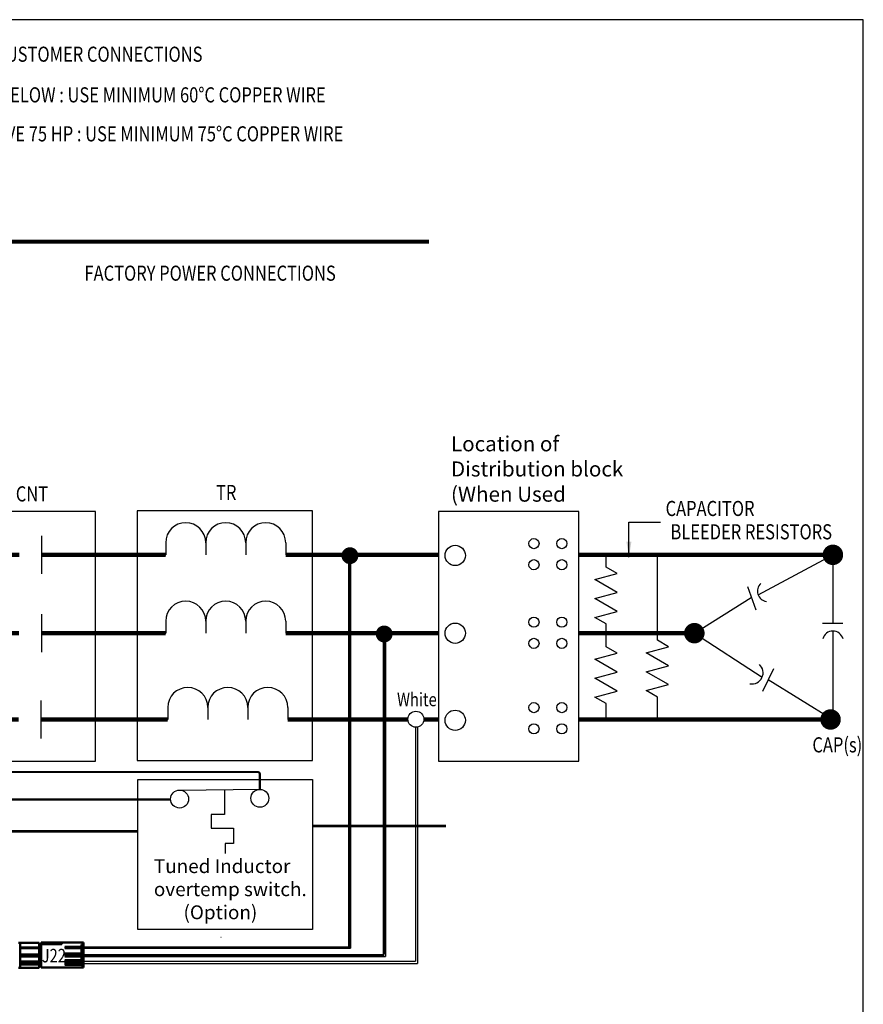
# Model space of a CAD drawing. Units: inches. Extents: x 0.2 to 21.5, y 8.3 to 24.3.
# Drawn here: x 13.5 to 21.5, y 14.9 to 24.3 of the extents above; entities that cross this region are included whole.
import ezdxf

# ---------------------------------------------------------------- set-up
doc = ezdxf.new("R2010")
doc.units = ezdxf.units.IN
doc.header["$MEASUREMENT"] = 0
doc.linetypes.add('HIDDEN', pattern=[0.375, 0.25, -0.125])
doc.layers.add('SCHEMATIC 28697-4', color=7, linetype='Continuous')
doc.layers.add('Symbol (ANSI)', color=7, linetype='Continuous', lineweight=25)
doc.layers.add('Visible (ANSI)', color=7, linetype='Continuous', lineweight=50)
doc.styles.add('Note Text (ANSI)', font='tahoma.ttf')
doc.dimstyles.get("Standard").update_dxf_attribs({"dimtxt": 0.18, "dimasz": 0.18, "dimexe": 0.18, "dimexo": 0.0625, "dimgap": 0.09, "dimtad": 0, "dimtih": 1, "dimtoh": 1, "dimzin": 4, "dimdsep": 46, "dimtxsty": 'Standard', "dimcen": 0.09, "dimadec": 0, "dimazin": 1, "dimtfac": 1, "dimtofl": 0, "dimtmove": 0, "dimatfit": 3, "dimfxl": 1, "dimtolj": 1, "dimtzin": 0, "dimarcsym": 0})

# ---------------------------------------------------------------- blocks, each defined once
blk = doc.blocks.new('MASTER-BORDER')
at = {"layer": 'SCHEMATIC 28697-4'}
blk.add_lwpolyline([(0.5176, 0.4815), (21.8431, 0.4815), (21.8431, 16.4778), (0.5176, 16.4778)], close=True, dxfattribs=at)

msp = doc.modelspace()

# ---------------------------------------------------------------- linework, layer by layer
at = {"color": 7}
for p, q in [((14.2178, 19.6173), (12.881, 19.6173)), ((14.2178, 17.2356), (14.2178, 19.6173)), ((14.6153, 19.6236), (14.6153, 17.2418)), ((16.286, 19.6236), (14.6153, 19.6236)), ((16.286, 17.2418), (16.286, 19.6236)), ((18.8245, 19.6173), (17.4876, 19.6173)), ((17.4876, 19.6173), (17.4876, 17.2356)), ((18.8245, 17.2356), (18.8245, 19.6173)), ((13.7039, 19.3875), (13.7039, 19.0225)), ((14.8873, 19.3202), (14.8873, 19.205)), ((14.8873, 19.3202), (14.8873, 19.205)), ((15.2687, 19.3202), (15.2687, 19.205)), ((15.2687, 19.3202), (15.2687, 19.205)), ((15.65, 19.3202), (15.65, 19.205)), ((15.65, 19.3202), (15.65, 19.205)), ((15.65, 19.3202), (15.65, 19.205)), ((16.0313, 19.3202), (16.0313, 19.205)), ((16.0313, 19.3202), (16.0313, 19.205)), ((13.7039, 19.205), (14.8873, 19.205)), ((16.0313, 19.205), (17.4876, 19.205)), ((18.8245, 19.205), (21.2482, 19.205)), ((19.0855, 19.0887), (19.0855, 19.2183)), ((19.5743, 18.39), (19.5743, 19.205)), ((20.5349, 18.8235), (21.2482, 19.205)), ((21.2482, 19.205), (21.2482, 18.5524)), ((19.1924, 19.0269), (19.0855, 19.0887)), ((18.9786, 18.9696), (19.1924, 19.0269)), ((19.1924, 18.8461), (18.9786, 18.9696)), ((20.4336, 18.9039), (20.5122, 18.6801)), ((18.9786, 18.7888), (19.1924, 18.8461)), ((19.1924, 18.6653), (18.9786, 18.7888)), ((19.9274, 18.4575), (20.4703, 18.7993)), ((13.7025, 18.64), (13.7025, 18.2749)), ((18.9786, 18.608), (19.1924, 18.6653)), ((19.0855, 18.5463), (18.9786, 18.608)), ((14.8873, 18.572), (14.8873, 18.4568)), ((14.8873, 18.572), (14.8873, 18.4568)), ((15.2687, 18.572), (15.2687, 18.4568)), ((15.2687, 18.572), (15.2687, 18.4568)), ((15.65, 18.572), (15.65, 18.4568)), ((15.65, 18.572), (15.65, 18.4568)), ((15.65, 18.572), (15.65, 18.4568)), ((16.0313, 18.572), (16.0313, 18.4568)), ((16.0313, 18.572), (16.0313, 18.4568)), ((19.0855, 18.3947), (19.0855, 18.5463)), ((21.1496, 18.5524), (21.3438, 18.5524)), ((13.7025, 18.4575), (14.8873, 18.4575)), ((16.0313, 18.4575), (17.4876, 18.4575)), ((18.8245, 18.4575), (19.9274, 18.4575)), ((19.0855, 18.3278), (19.0855, 18.4575)), ((19.9274, 18.4575), (20.574, 18.0379)), ((21.2482, 18.4781), (21.2482, 17.6338)), ((19.1924, 18.2661), (19.0855, 18.3278)), ((19.4673, 18.2709), (19.6812, 18.3282)), ((19.6812, 18.3282), (19.5743, 18.39)), ((18.9786, 18.2088), (19.1924, 18.2661)), ((19.6812, 18.1474), (19.4673, 18.2709)), ((19.1924, 18.0853), (18.9786, 18.2088)), ((19.4673, 18.0901), (19.6812, 18.1474)), ((18.9786, 18.028), (19.1924, 18.0853)), ((19.6812, 17.9666), (19.4673, 18.0901)), ((20.6815, 18.1163), (20.5754, 17.9025)), ((19.1924, 17.9045), (18.9786, 18.028)), ((19.4673, 17.9093), (19.6812, 17.9666)), ((20.6309, 18.0144), (21.2482, 17.6338)), ((18.9786, 17.8472), (19.1924, 17.9045)), ((19.5743, 17.8476), (19.4673, 17.9093)), ((13.6969, 17.8163), (13.6969, 17.4513)), ((19.0855, 17.7854), (18.9786, 17.8472)), ((19.0855, 17.6338), (19.0855, 17.7854)), ((19.5743, 17.6338), (19.5743, 17.8476)), ((14.9069, 17.749), (14.9069, 17.6338)), ((14.9069, 17.749), (14.9069, 17.6338)), ((15.2882, 17.749), (15.2882, 17.6338)), ((15.2882, 17.749), (15.2882, 17.6338)), ((15.6696, 17.749), (15.6696, 17.6338)), ((15.6696, 17.749), (15.6696, 17.6338)), ((15.6696, 17.749), (15.6696, 17.6338)), ((16.0509, 17.749), (16.0509, 17.6338)), ((16.0509, 17.749), (16.0509, 17.6338)), ((13.6969, 17.6338), (14.9069, 17.6338)), ((16.0509, 17.6338), (17.1962, 17.6338)), ((17.3486, 17.6338), (17.4876, 17.6338)), ((18.8245, 17.6338), (21.2482, 17.6338)), ((12.881, 17.2356), (14.2178, 17.2356)), ((14.6153, 17.2418), (16.286, 17.2418)), ((17.4876, 17.2356), (18.8245, 17.2356)), ((15.4467, 16.9651), (15.4467, 16.7265)), ((15.3215, 16.7265), (15.3215, 16.5956)), ((15.4467, 16.7265), (15.3215, 16.7265)), ((15.3215, 16.5956), (15.5334, 16.5956)), ((15.5334, 16.5956), (15.5334, 16.4493)), ((15.5334, 16.4493), (15.4525, 16.4493)), ((15.4525, 16.4493), (15.4525, 16.3569)), ((15.4114, 15.5572), (15.4151, 15.5572))]:
    msp.add_line(p, q, dxfattribs=at)
for points, const_width in [([(0.3801, 22.1926), (17.3974, 22.1926)], 0.0359), ([(12.1788, 19.205), (13.4911, 19.205)], 0.0434), ([(13.7039, 19.205), (14.8873, 19.205)], 0.0434), ([(16.0313, 19.205), (17.4876, 19.205)], 0.0434), ([(18.8245, 19.205), (21.2482, 19.205)], 0.0434), ([(12.1788, 18.4575), (13.4897, 18.4575)], 0.0434), ([(13.7025, 18.4575), (14.8873, 18.4575)], 0.0434), ([(16.0313, 18.4574), (17.4876, 18.4574)], 0.0434), ([(18.8245, 18.4574), (19.9051, 18.4575)], 0.0434), ([(12.1788, 17.6338), (13.4841, 17.6338)], 0.0434), ([(13.6969, 17.6338), (14.9069, 17.6338)], 0.0434), ([(16.0509, 17.6338), (17.1962, 17.6338)], 0.0434), ([(17.3486, 17.6338), (17.4876, 17.6338)], 0.0434), ([(18.8245, 17.6338), (21.226, 17.6338)], 0.0434), ([(16.2865, 16.6173), (17.5592, 16.6173)], 0.0239), ([(8.9683, 16.567), (14.6197, 16.567)], 0.0239)]:
    msp.add_lwpolyline(points, dxfattribs=dict(at, const_width=const_width))
at = {"color": 8, "const_width": 0.0804}
msp.add_lwpolyline([(16.6033, 19.1969, 1), (16.6837, 19.1969, 1)], format="xyb", close=True, dxfattribs=at)
at = {"color": 8, "linetype": 'HIDDEN', "const_width": 0.0804}
msp.add_lwpolyline([(16.6033, 19.1969, 1), (16.6837, 19.1969, 1)], format="xyb", close=True, dxfattribs=at)
at = {"color": 7, "const_width": 0.0977}
for points in [[(21.1994, 19.205, 1), (21.2971, 19.205, 1)], [(19.8786, 18.4575, 1), (19.9762, 18.4575, 1)], [(21.1772, 17.6338, 1), (21.2748, 17.6338, 1)]]:
    msp.add_lwpolyline(points, format="xyb", close=True, dxfattribs=at)
at = {"color": 190, "const_width": 0.0804}
msp.add_lwpolyline([(16.9299, 18.4496, 1), (17.0103, 18.4496, 1)], format="xyb", close=True, dxfattribs=at)
msp.add_lwpolyline([(16.9299, 18.4496, 1), (17.0103, 18.4496, 1)], format="xyb", close=True, dxfattribs=at)
at = {"color": 7, "linetype": 'Continuous'}
for centre in [(15.0192, 16.8749), (15.7848, 16.882)]:
    msp.add_circle(centre, 0.0855, dxfattribs=at)
at = {"color": 7}
for centre, radius, start, end in [((15.078, 19.3202), 0.1907, 0, 180), ((15.4593, 19.3202), 0.1907, 0, 180), ((15.8406, 19.3202), 0.1907, 0, 180), ((20.6279, 18.8587), 0.0994, 132.72179, 262.42196), ((15.078, 18.572), 0.1907, 0, 180), ((15.4593, 18.572), 0.1907, 0, 180), ((15.8406, 18.572), 0.1907, 0, 180), ((21.2482, 18.3784), 0.0997, 14.44164, 165.55836), ((20.4752, 18.08), 0.1074, 260.39667, 47.87679), ((15.0976, 17.749), 0.1907, 0, 180), ((15.4789, 17.749), 0.1907, 0, 180), ((15.8602, 17.749), 0.1907, 0, 180)]:
    msp.add_arc(centre, radius, start, end, dxfattribs=at)
at = {"layer": 'SCHEMATIC 28697-4', "color": 8}
for p, q in [((16.6295, 19.1591), (16.6295, 15.4537)), ((16.6498, 19.1572), (16.6498, 15.4537)), ((14.1021, 15.4634), (16.6498, 15.4634))]:
    msp.add_line(p, q, dxfattribs=at)
at = {"layer": 'SCHEMATIC 28697-4', "color": 180}
msp.add_line((16.9596, 18.4107), (16.9596, 15.3725), dxfattribs=at)
at = {"layer": 'SCHEMATIC 28697-4', "color": 190}
for p, q in [((16.981, 18.4108), (16.981, 15.3725)), ((14.1021, 15.3926), (16.9701, 15.3926)), ((14.1021, 15.3725), (16.981, 15.3725))]:
    msp.add_line(p, q, dxfattribs=at)
at = {"layer": 'SCHEMATIC 28697-4'}
for p, q in [((17.2675, 17.5602), (17.2675, 15.3279)), ((17.2888, 17.5618), (17.2888, 15.3072)), ((15.0192, 16.9611), (15.7848, 16.9683)), ((13.9246, 15.4656), (13.9246, 15.4518)), ((13.9246, 15.4012), (13.9246, 15.372)), ((13.9246, 15.3368), (13.9246, 15.2921)), ((14.1021, 15.3279), (17.2675, 15.3279)), ((14.1021, 15.3072), (17.2888, 15.3072))]:
    msp.add_line(p, q, dxfattribs=at)
at = {"layer": 'SCHEMATIC 28697-4', "color": 8, "const_width": 0.02}
for points in [[(16.6395, 19.1568), (16.6395, 15.4537)], [(14.1021, 15.4537), (16.6498, 15.4537)]]:
    msp.add_lwpolyline(points, dxfattribs=at)
at = {"layer": 'SCHEMATIC 28697-4', "color": 190, "const_width": 0.02}
for points in [[(16.9701, 18.4093), (16.9701, 15.3926)], [(14.1021, 15.3821), (16.9701, 15.3821)]]:
    msp.add_lwpolyline(points, dxfattribs=at)
at = {"layer": 'SCHEMATIC 28697-4', "const_width": 0.02}
for points in [[(15.7848, 16.9675), (15.7848, 17.112, 0.414214), (15.7648, 17.132), (12.857, 17.132, 0.414214), (12.837, 17.112), (12.837, 16.8468, -0.414214), (12.817, 16.8268), (11.7991, 16.8268, 0.414214), (11.7791, 16.8068), (11.7791, 15.0865)], [(14.9339, 16.871), (13.0872, 16.871, 0.414214), (13.0672, 16.851), (13.0672, 16.6787, -0.414214), (13.0472, 16.6587), (11.9673, 16.6587, 0.414214), (11.9473, 16.6387), (11.9473, 15.0865)]]:
    msp.add_lwpolyline(points, format="xyb", dxfattribs=at)
at = {"layer": 'SCHEMATIC 28697-4'}
msp.add_lwpolyline([(14.6197, 17.062), (16.2865, 17.062), (16.2865, 15.6304), (14.6197, 15.6304)], close=True, dxfattribs=at)
for centre, radius in [((18.3977, 19.3121), 0.0484), ((18.6641, 19.3121), 0.0484), ((17.6471, 19.1992), 0.0968), ((18.3977, 19.1105), 0.0484), ((18.6641, 19.1105), 0.0484), ((18.3977, 18.5619), 0.0484), ((18.6641, 18.5619), 0.0484), ((17.6471, 18.4571), 0.0968), ((18.3977, 18.3603), 0.0484), ((18.6641, 18.3603), 0.0484), ((18.3977, 17.7472), 0.0484), ((18.6641, 17.7472), 0.0484), ((17.2724, 17.6363), 0.0762), ((17.6471, 17.6262), 0.0968), ((18.3977, 17.5455), 0.0484), ((18.6641, 17.5455), 0.0484)]:
    msp.add_circle(centre, radius, dxfattribs=at)
at = {"layer": 'Visible (ANSI)'}
for p, q in [((13.4969, 15.5016), (13.4831, 15.5016)), ((13.4969, 15.5016), (13.5003, 15.5016)), ((13.6806, 15.5016), (13.5003, 15.5016)), ((13.5003, 15.5016), (13.5003, 15.2647)), ((13.6806, 15.5016), (13.6806, 15.4596)), ((13.7003, 15.5051), (13.7003, 15.4896)), ((13.7003, 15.5051), (13.8977, 15.5051)), ((13.8977, 15.5051), (14.1021, 15.5051)), ((13.8977, 15.5051), (13.8977, 15.4896)), ((14.1021, 15.5051), (14.1021, 15.4879)), ((13.6806, 15.4596), (13.5003, 15.4596)), ((13.6806, 15.451), (13.5003, 15.451)), ((13.6806, 15.4845), (13.7003, 15.4845)), ((13.6806, 15.4681), (13.7003, 15.4681)), ((13.6806, 15.4596), (13.6806, 15.451)), ((13.6806, 15.451), (13.6806, 15.3922)), ((13.6806, 15.4424), (13.7003, 15.4424)), ((13.6806, 15.4261), (13.7003, 15.4261)), ((13.6806, 15.4123), (13.7003, 15.4123)), ((13.7003, 15.4896), (13.7003, 15.2681)), ((13.7003, 15.4896), (13.8977, 15.4896)), ((14.0849, 15.4656), (13.9246, 15.4656)), ((13.9246, 15.4518), (14.0849, 15.4518)), ((14.0849, 15.2853), (14.0849, 15.4879)), ((14.0849, 15.4879), (14.1021, 15.4879)), ((14.1021, 15.2853), (14.1021, 15.4879)), ((13.6806, 15.3922), (13.5003, 15.3922)), ((13.6806, 15.3836), (13.5003, 15.3836)), ((13.6806, 15.3827), (13.5003, 15.3827)), ((13.6806, 15.3741), (13.5003, 15.3741)), ((13.5003, 15.3248), (13.6806, 15.3248)), ((13.5003, 15.3162), (13.6806, 15.3162)), ((13.5003, 15.3153), (13.6806, 15.3153)), ((13.6806, 15.3922), (13.6806, 15.3836)), ((13.6806, 15.3836), (13.6806, 15.3827)), ((13.6806, 15.3827), (13.6806, 15.3741)), ((13.6806, 15.3741), (13.6806, 15.3248)), ((13.6806, 15.354), (13.7003, 15.354)), ((13.6806, 15.3402), (13.7003, 15.3402)), ((13.6806, 15.3162), (13.6806, 15.3248)), ((13.6806, 15.3162), (13.6806, 15.3153)), ((13.6806, 15.3067), (13.6806, 15.3153)), ((14.0849, 15.4012), (13.9246, 15.4012)), ((13.9246, 15.3874), (14.0849, 15.3874)), ((14.0849, 15.3857), (13.9246, 15.3857)), ((13.9246, 15.372), (14.0849, 15.372)), ((14.0849, 15.3368), (13.9246, 15.3368)), ((14.0849, 15.323), (13.9246, 15.323)), ((14.0849, 15.3213), (13.9246, 15.3213)), ((13.4969, 15.2647), (13.4831, 15.2647)), ((13.4969, 15.2647), (13.5003, 15.2647)), ((13.5003, 15.3067), (13.6806, 15.3067)), ((13.5003, 15.3059), (13.6806, 15.3059)), ((13.5003, 15.2973), (13.6806, 15.2973)), ((13.6806, 15.2647), (13.5003, 15.2647)), ((13.6806, 15.3067), (13.6806, 15.3059)), ((13.6806, 15.2973), (13.6806, 15.3059)), ((13.6806, 15.2973), (13.6806, 15.2647)), ((13.6806, 15.2818), (13.7003, 15.2818)), ((13.7003, 15.2681), (14.1021, 15.2681)), ((14.0849, 15.3076), (13.9246, 15.3076)), ((14.0849, 15.3059), (13.9246, 15.3059)), ((14.0849, 15.2921), (13.9246, 15.2921)), ((14.0849, 15.2853), (14.1021, 15.2853)), ((14.1021, 15.2853), (14.1021, 15.2681))]:
    msp.add_line(p, q, dxfattribs=at)

# ---------------------------------------------------------------- block references
at = {"color": 7}
msp.add_blockref('MASTER-BORDER', (-0.3051, 7.8328), dxfattribs=at)

# ---------------------------------------------------------------- texts
at = {"layer": 'Symbol (ANSI)', "style": 'Note Text (ANSI)', "width": 0.8}
for s, height, p in [('CUSTOMER CONNECTIONS', 0.144084, (13.2623, 23.9094)), (' 75 HP AND BELOW : USE MINIMUM 60%%DC COPPER WIRE', 0.144084, (12.4538, 23.5216)), (' ABOVE 75 HP : USE MINIMUM 75%%DC COPPER WIRE', 0.144084, (13.0122, 23.1497)), ('FACTORY POWER CONNECTIONS', 0.144084, (14.1126, 21.8201)), ('CNT', 0.14408, (13.4578, 19.7147)), ('TR', 0.14408, (15.3671, 19.7276)), ('CAPACITOR', 0.14408, (19.6528, 19.5753)), ('BLEEDER RESISTORS', 0.144084, (19.6997, 19.3526)), ('White', 0.12889, (17.0926, 17.7604)), ('CAP(s)', 0.14408, (21.0526, 17.32)), ('J22', 0.12889, (13.7046, 15.3165))]:
    msp.add_text(s, height=height, dxfattribs=at).set_placement(p)
at = {"layer": 'Symbol (ANSI)', "char_height": 0.144084, "attachment_point": 1, "style": 'Note Text (ANSI)'}
for s, width, heights, insert in [('Location of  Distribution block (When Used', 1.759596, [0], (17.6067, 20.3366)), ('{\\fCalibri|b0|i0|c0|p34;\\H0.91667x;Tuned Inductor \\Povertemp switch. \\P       (Option)}', 1.541661, [0.6985], (14.7742, 16.3008))]:
    msp.add_mtext_dynamic_manual_height_columns(s, width=width, gutter_width=1, heights=heights, dxfattribs=dict(at, insert=insert))

# ---------------------------------------------------------------- leaders
at = {"color": 7}
msp.add_leader([(19.3034, 19.1834), (19.3034, 19.5163), (19.6045, 19.5163)], dimstyle='Standard', override={"dimscale": 0.815449, "dimtxt": 0.125, "dimgap": 0.09, "dimtad": 0, "dimclrd": 256, "dimclre": 256, "dimclrt": 256}, dxfattribs=at)

doc.saveas('drawing.dxf')
